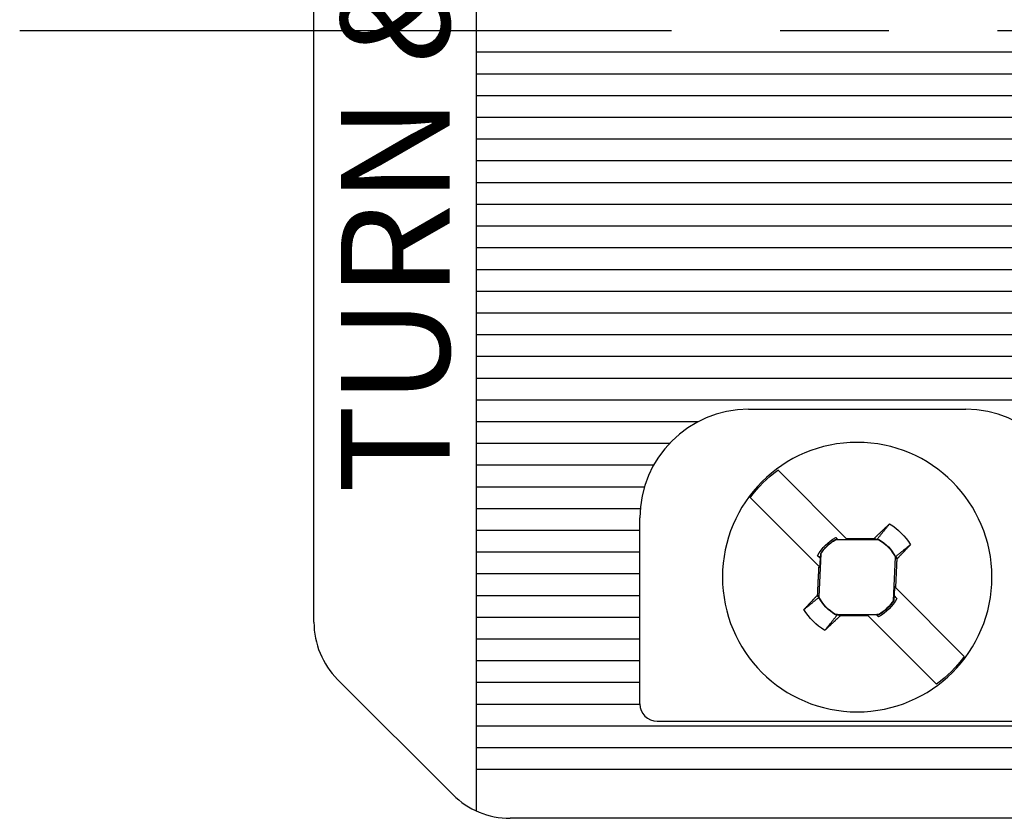
# Model space of a CAD drawing. Units: inches. Extents: x 0 to 17, y 0 to 11.
# Drawn here: x 4.3 to 5.4, y 5.9 to 6.8 of the extents above; entities that cross this region are included whole.
import ezdxf
from ezdxf.enums import TextEntityAlignment as Align

# ---------------------------------------------------------------- set-up
doc = ezdxf.new("R2010")
doc.units = ezdxf.units.IN
doc.header["$MEASUREMENT"] = 0
doc.linetypes.add('CENTER2', pattern=[1.125, 0.75, -0.125, 0.125, -0.125])
doc.layers.add('geometry', color=7, linetype='Continuous', lineweight=60)
doc.styles.add('style1', font='swissc.ttf')

msp = doc.modelspace()

# ---------------------------------------------------------------- linework, layer by layer
at = {"layer": 'geometry', "lineweight": -2}
for p, q in [((4.8255, 5.9024), (4.8255, 7.6976)), ((4.6385, 6.1195), (4.6385, 7.4805)), ((5.7385, 6.775), (4.8255, 6.775)), ((5.7385, 6.75), (4.8255, 6.75)), ((5.7385, 6.725), (4.8255, 6.725)), ((5.7385, 6.7), (4.8255, 6.7)), ((5.7385, 6.675), (4.8255, 6.675)), ((5.7385, 6.65), (4.8255, 6.65)), ((5.7385, 6.625), (4.8255, 6.625)), ((5.7385, 6.6), (4.8255, 6.6)), ((5.7385, 6.575), (4.8255, 6.575)), ((5.7385, 6.55), (4.8255, 6.55)), ((5.7385, 6.525), (4.8255, 6.525)), ((5.7385, 6.5), (4.8255, 6.5)), ((5.7385, 6.475), (4.8255, 6.475)), ((5.7385, 6.45), (4.8255, 6.45)), ((5.7385, 6.425), (4.8255, 6.425)), ((5.7385, 6.4), (4.8255, 6.4)), ((5.7385, 6.375), (4.8255, 6.375)), ((5.1385, 6.3645), (5.3885, 6.3645)), ((5.0801, 6.35), (4.8255, 6.35)), ((5.0474, 6.325), (4.8255, 6.325)), ((5.0292, 6.3), (4.8255, 6.3)), ((5.2508, 6.216), (5.1722, 6.2946)), ((5.0187, 6.275), (4.8255, 6.275)), ((5.1404, 6.2628), (5.2196, 6.1836)), ((5.014, 6.25), (4.8255, 6.25)), ((5.0135, 6.0256), (5.0135, 6.2395)), ((5.298, 6.23), (5.2984, 6.2303)), ((5.2984, 6.2303), (5.2987, 6.2307)), ((5.2987, 6.2307), (5.2991, 6.231)), ((5.2991, 6.231), (5.2994, 6.2313)), ((5.2994, 6.2313), (5.2998, 6.2317)), ((5.2998, 6.2317), (5.3001, 6.232)), ((5.3001, 6.232), (5.3005, 6.2323)), ((5.0135, 6.225), (4.8255, 6.225)), ((5.2859, 6.2186), (5.2863, 6.219)), ((5.2863, 6.219), (5.2866, 6.2193)), ((5.2866, 6.2193), (5.287, 6.2197)), ((5.287, 6.2197), (5.2873, 6.22)), ((5.2873, 6.22), (5.2877, 6.2203)), ((5.2877, 6.2203), (5.288, 6.2207)), ((5.288, 6.2207), (5.2884, 6.221)), ((5.2884, 6.221), (5.2888, 6.2213)), ((5.2888, 6.2213), (5.2891, 6.2217)), ((5.2891, 6.2217), (5.2895, 6.222)), ((5.2895, 6.222), (5.2898, 6.2223)), ((5.2898, 6.2223), (5.2902, 6.2227)), ((5.2902, 6.2227), (5.2905, 6.223)), ((5.2905, 6.223), (5.2909, 6.2234)), ((5.2909, 6.2234), (5.2913, 6.2237)), ((5.2913, 6.2237), (5.2916, 6.224)), ((5.2916, 6.224), (5.292, 6.2244)), ((5.292, 6.2244), (5.2923, 6.2247)), ((5.2923, 6.2247), (5.2927, 6.225)), ((5.2927, 6.225), (5.293, 6.2254)), ((5.293, 6.2254), (5.2934, 6.2257)), ((5.2934, 6.2257), (5.2937, 6.226)), ((5.2937, 6.226), (5.2941, 6.2264)), ((5.2941, 6.2264), (5.2945, 6.2267)), ((5.2945, 6.2267), (5.2948, 6.227)), ((5.2948, 6.227), (5.2952, 6.2274)), ((5.2952, 6.2274), (5.2955, 6.2277)), ((5.2955, 6.2277), (5.2959, 6.228)), ((5.2959, 6.228), (5.2962, 6.2284)), ((5.2962, 6.2284), (5.2966, 6.2287)), ((5.2966, 6.2287), (5.2969, 6.229)), ((5.2969, 6.229), (5.2973, 6.2293)), ((5.2973, 6.2293), (5.2976, 6.2297)), ((5.2976, 6.2297), (5.298, 6.23)), ((5.2884, 6.2144), (5.2387, 6.2144)), ((5.2413, 6.2148), (5.239, 6.217)), ((5.2409, 6.2146), (5.2413, 6.2148)), ((5.2413, 6.2148), (5.252, 6.2148)), ((5.252, 6.2148), (5.2508, 6.216)), ((5.2508, 6.216), (5.2515, 6.216)), ((5.2515, 6.216), (5.2521, 6.216)), ((5.2521, 6.216), (5.2528, 6.216)), ((5.2528, 6.216), (5.2534, 6.216)), ((5.2534, 6.216), (5.2541, 6.216)), ((5.2541, 6.216), (5.2547, 6.216)), ((5.2547, 6.216), (5.2554, 6.216)), ((5.2554, 6.216), (5.256, 6.216)), ((5.256, 6.216), (5.2566, 6.216)), ((5.2566, 6.216), (5.2573, 6.216)), ((5.2573, 6.216), (5.2579, 6.216)), ((5.2579, 6.216), (5.2586, 6.216)), ((5.2586, 6.216), (5.2592, 6.216)), ((5.2592, 6.216), (5.2599, 6.216)), ((5.2599, 6.216), (5.2605, 6.216)), ((5.2605, 6.216), (5.2611, 6.216)), ((5.2611, 6.216), (5.2618, 6.216)), ((5.2618, 6.216), (5.2624, 6.216)), ((5.2624, 6.216), (5.2631, 6.216)), ((5.2631, 6.216), (5.2637, 6.216)), ((5.2637, 6.216), (5.2644, 6.216)), ((5.2644, 6.216), (5.265, 6.216)), ((5.265, 6.216), (5.2657, 6.216)), ((5.2657, 6.216), (5.2663, 6.216)), ((5.2663, 6.216), (5.2669, 6.216)), ((5.2669, 6.216), (5.2676, 6.216)), ((5.2676, 6.216), (5.2682, 6.216)), ((5.2682, 6.216), (5.2689, 6.216)), ((5.2689, 6.216), (5.2695, 6.216)), ((5.2695, 6.216), (5.2702, 6.216)), ((5.2702, 6.216), (5.2708, 6.216)), ((5.2708, 6.216), (5.2715, 6.216)), ((5.2715, 6.216), (5.2721, 6.216)), ((5.2721, 6.216), (5.2727, 6.216)), ((5.2727, 6.216), (5.2734, 6.216)), ((5.2734, 6.216), (5.274, 6.216)), ((5.274, 6.216), (5.2747, 6.216)), ((5.2747, 6.216), (5.2753, 6.216)), ((5.2753, 6.216), (5.276, 6.216)), ((5.276, 6.216), (5.2766, 6.216)), ((5.2766, 6.216), (5.2773, 6.216)), ((5.2773, 6.216), (5.2779, 6.216)), ((5.2779, 6.216), (5.2785, 6.216)), ((5.2785, 6.216), (5.2792, 6.216)), ((5.2792, 6.216), (5.2798, 6.2159)), ((5.2798, 6.2159), (5.2805, 6.2159)), ((5.2805, 6.2159), (5.2811, 6.2159)), ((5.2811, 6.2159), (5.2818, 6.2159)), ((5.2818, 6.2159), (5.2824, 6.2159)), ((5.283, 6.2159), (5.2834, 6.2163)), ((5.2862, 6.2146), (5.283, 6.2159)), ((5.2834, 6.2163), (5.2838, 6.2166)), ((5.2838, 6.2166), (5.2841, 6.217)), ((5.2841, 6.217), (5.2845, 6.2173)), ((5.2845, 6.2173), (5.2848, 6.2176)), ((5.2848, 6.2176), (5.2852, 6.218)), ((5.2852, 6.218), (5.2855, 6.2183)), ((5.2855, 6.2183), (5.2859, 6.2186)), ((5.3238, 6.2077), (5.3235, 6.2074)), ((5.3241, 6.2081), (5.3238, 6.2077)), ((5.3244, 6.2084), (5.3241, 6.2081)), ((5.3248, 6.2087), (5.3244, 6.2084)), ((5.0135, 6.2), (4.8255, 6.2)), ((5.2218, 6.1983), (5.2194, 6.1487)), ((5.3132, 6.1964), (5.3129, 6.1961)), ((5.3135, 6.1967), (5.3132, 6.1964)), ((5.3138, 6.1971), (5.3135, 6.1967)), ((5.3141, 6.1974), (5.3138, 6.1971)), ((5.3145, 6.1977), (5.3141, 6.1974)), ((5.3148, 6.1981), (5.3145, 6.1977)), ((5.3151, 6.1984), (5.3148, 6.1981)), ((5.3154, 6.1987), (5.3151, 6.1984)), ((5.3157, 6.1991), (5.3154, 6.1987)), ((5.316, 6.1994), (5.3157, 6.1991)), ((5.3163, 6.1997), (5.316, 6.1994)), ((5.3167, 6.2001), (5.3163, 6.1997)), ((5.317, 6.2004), (5.3167, 6.2001)), ((5.3173, 6.2007), (5.317, 6.2004)), ((5.3176, 6.2011), (5.3173, 6.2007)), ((5.3179, 6.2014), (5.3176, 6.2011)), ((5.3182, 6.2017), (5.3179, 6.2014)), ((5.3185, 6.2021), (5.3182, 6.2017)), ((5.3188, 6.2024), (5.3185, 6.2021)), ((5.3192, 6.2027), (5.3188, 6.2024)), ((5.3195, 6.2031), (5.3192, 6.2027)), ((5.3198, 6.2034), (5.3195, 6.2031)), ((5.3201, 6.2037), (5.3198, 6.2034)), ((5.3204, 6.2041), (5.3201, 6.2037)), ((5.3207, 6.2044), (5.3204, 6.2041)), ((5.321, 6.2047), (5.3207, 6.2044)), ((5.3213, 6.2051), (5.321, 6.2047)), ((5.3217, 6.2054), (5.3213, 6.2051)), ((5.322, 6.2057), (5.3217, 6.2054)), ((5.3223, 6.2061), (5.322, 6.2057)), ((5.3226, 6.2064), (5.3223, 6.2061)), ((5.3229, 6.2067), (5.3226, 6.2064)), ((5.3232, 6.2071), (5.3229, 6.2067)), ((5.3235, 6.2074), (5.3232, 6.2071)), ((5.2212, 6.1927), (5.218, 6.196)), ((5.2207, 6.1825), (5.2212, 6.1927)), ((5.2214, 6.1932), (5.2212, 6.1927)), ((5.3053, 6.1446), (5.3076, 6.1942)), ((5.3076, 6.1948), (5.3076, 6.1948)), ((5.3076, 6.1948), (5.3076, 6.1948)), ((5.3076, 6.1948), (5.3076, 6.1948)), ((5.3076, 6.1948), (5.3077, 6.1948)), ((5.3077, 6.1948), (5.3077, 6.1948)), ((5.3077, 6.1948), (5.3077, 6.1948)), ((5.3077, 6.1948), (5.3077, 6.1947)), ((5.3077, 6.1947), (5.3077, 6.1947)), ((5.3077, 6.1947), (5.3077, 6.1947)), ((5.3077, 6.1947), (5.3077, 6.1947)), ((5.3077, 6.1947), (5.3077, 6.1947)), ((5.3077, 6.1947), (5.3078, 6.1947)), ((5.3078, 6.1947), (5.3078, 6.1947)), ((5.3078, 6.1947), (5.3078, 6.1947)), ((5.3078, 6.1947), (5.3078, 6.1947)), ((5.3078, 6.1947), (5.3078, 6.1947)), ((5.3078, 6.1947), (5.3078, 6.1947)), ((5.3078, 6.1947), (5.3078, 6.1946)), ((5.3078, 6.1946), (5.3078, 6.1946)), ((5.3078, 6.1946), (5.3079, 6.1946)), ((5.3079, 6.1946), (5.3079, 6.1946)), ((5.3079, 6.1946), (5.3079, 6.1946)), ((5.3079, 6.1946), (5.3079, 6.1946)), ((5.3079, 6.1946), (5.3079, 6.1946)), ((5.3079, 6.1946), (5.3079, 6.1946)), ((5.3079, 6.1946), (5.3079, 6.1946)), ((5.3079, 6.1946), (5.3079, 6.1946)), ((5.3079, 6.1946), (5.308, 6.1945)), ((5.308, 6.1945), (5.308, 6.1945)), ((5.308, 6.1945), (5.308, 6.1945)), ((5.308, 6.1945), (5.308, 6.1945)), ((5.308, 6.1945), (5.308, 6.1945)), ((5.308, 6.1945), (5.308, 6.1945)), ((5.308, 6.1945), (5.308, 6.1945)), ((5.308, 6.1945), (5.308, 6.1945)), ((5.308, 6.1945), (5.3081, 6.1945)), ((5.3081, 6.1945), (5.3081, 6.1945)), ((5.3081, 6.1945), (5.3081, 6.1945)), ((5.3081, 6.1945), (5.3081, 6.1944)), ((5.3081, 6.1944), (5.3081, 6.1944)), ((5.3081, 6.1944), (5.3081, 6.1944)), ((5.3081, 6.1944), (5.3081, 6.1944)), ((5.3081, 6.1944), (5.3081, 6.1944)), ((5.3081, 6.1944), (5.3082, 6.1944)), ((5.3082, 6.1944), (5.3082, 6.1944)), ((5.3082, 6.1944), (5.3082, 6.1944)), ((5.3082, 6.1944), (5.3082, 6.1944)), ((5.3082, 6.1944), (5.3082, 6.1944)), ((5.3082, 6.1944), (5.3082, 6.1943)), ((5.3082, 6.1943), (5.3091, 6.192)), ((5.3088, 6.1855), (5.3087, 6.1848)), ((5.3089, 6.1874), (5.3088, 6.1868)), ((5.3088, 6.1868), (5.3088, 6.1861)), ((5.3088, 6.1861), (5.3088, 6.1855)), ((5.309, 6.1894), (5.3089, 6.1888)), ((5.3089, 6.1888), (5.3089, 6.1881)), ((5.3089, 6.1881), (5.3089, 6.1874)), ((5.3091, 6.192), (5.309, 6.1914)), ((5.309, 6.1914), (5.309, 6.1907)), ((5.309, 6.1907), (5.309, 6.1901)), ((5.309, 6.1901), (5.309, 6.1894)), ((5.3097, 6.1927), (5.3094, 6.1924)), ((5.31, 6.193), (5.3097, 6.1927)), ((5.3103, 6.1934), (5.31, 6.193)), ((5.3107, 6.1937), (5.3103, 6.1934)), ((5.311, 6.194), (5.3107, 6.1937)), ((5.3113, 6.1944), (5.311, 6.194)), ((5.3116, 6.1947), (5.3113, 6.1944)), ((5.3119, 6.195), (5.3116, 6.1947)), ((5.3122, 6.1954), (5.3119, 6.195)), ((5.3126, 6.1957), (5.3122, 6.1954)), ((5.3129, 6.1961), (5.3126, 6.1957)), ((5.0135, 6.175), (4.8255, 6.175)), ((5.219, 6.1731), (5.2191, 6.1738)), ((5.2191, 6.1751), (5.2192, 6.1757)), ((5.2191, 6.1744), (5.2191, 6.1751)), ((5.2191, 6.1738), (5.2191, 6.1744)), ((5.2192, 6.1771), (5.2193, 6.1777)), ((5.2192, 6.1764), (5.2192, 6.1771)), ((5.2192, 6.1757), (5.2192, 6.1764)), ((5.2193, 6.179), (5.2194, 6.1797)), ((5.2193, 6.1784), (5.2193, 6.179)), ((5.2193, 6.1777), (5.2193, 6.1784)), ((5.2194, 6.181), (5.2195, 6.1816)), ((5.2194, 6.1803), (5.2194, 6.181)), ((5.2194, 6.1797), (5.2194, 6.1803)), ((5.2195, 6.1823), (5.2195, 6.183)), ((5.2195, 6.1816), (5.2195, 6.1823)), ((5.2196, 6.1836), (5.2207, 6.1825)), ((5.3083, 6.1743), (5.3082, 6.1737)), ((5.3082, 6.1737), (5.3082, 6.173)), ((5.3084, 6.177), (5.3083, 6.1763)), ((5.3083, 6.1763), (5.3083, 6.1757)), ((5.3083, 6.1757), (5.3083, 6.175)), ((5.3083, 6.175), (5.3083, 6.1743)), ((5.3085, 6.1789), (5.3084, 6.1783)), ((5.3084, 6.1783), (5.3084, 6.1776)), ((5.3084, 6.1776), (5.3084, 6.177)), ((5.3086, 6.1809), (5.3085, 6.1802)), ((5.3085, 6.1802), (5.3085, 6.1796)), ((5.3085, 6.1796), (5.3085, 6.1789)), ((5.3087, 6.1829), (5.3086, 6.1822)), ((5.3086, 6.1822), (5.3086, 6.1816)), ((5.3086, 6.1816), (5.3086, 6.1809)), ((5.3087, 6.1848), (5.3087, 6.1842)), ((5.3087, 6.1842), (5.3087, 6.1835)), ((5.3087, 6.1835), (5.3087, 6.1829)), ((5.2185, 6.162), (5.2186, 6.1626)), ((5.2186, 6.1646), (5.2187, 6.1653)), ((5.2186, 6.1639), (5.2186, 6.1646)), ((5.2186, 6.1633), (5.2186, 6.1639)), ((5.2186, 6.1626), (5.2186, 6.1633)), ((5.2187, 6.1666), (5.2188, 6.1672)), ((5.2187, 6.1659), (5.2187, 6.1666)), ((5.2187, 6.1653), (5.2187, 6.1659)), ((5.2188, 6.1685), (5.2189, 6.1692)), ((5.2188, 6.1679), (5.2188, 6.1685)), ((5.2188, 6.1672), (5.2188, 6.1679)), ((5.2189, 6.1705), (5.219, 6.1712)), ((5.2189, 6.1698), (5.2189, 6.1705)), ((5.2189, 6.1692), (5.2189, 6.1698)), ((5.219, 6.1725), (5.219, 6.1731)), ((5.219, 6.1718), (5.219, 6.1725)), ((5.219, 6.1712), (5.219, 6.1718)), ((5.3078, 6.1639), (5.3077, 6.1632)), ((5.3077, 6.1632), (5.3077, 6.1625)), ((5.3077, 6.1625), (5.3077, 6.1619)), ((5.3079, 6.1665), (5.3078, 6.1658)), ((5.3078, 6.1658), (5.3078, 6.1652)), ((5.3078, 6.1652), (5.3078, 6.1645)), ((5.3078, 6.1645), (5.3078, 6.1639)), ((5.308, 6.1684), (5.3079, 6.1678)), ((5.3079, 6.1678), (5.3079, 6.1671)), ((5.3079, 6.1671), (5.3079, 6.1665)), ((5.3081, 6.1704), (5.308, 6.1698)), ((5.308, 6.1698), (5.308, 6.1691)), ((5.308, 6.1691), (5.308, 6.1684)), ((5.3082, 6.1724), (5.3081, 6.1717)), ((5.3081, 6.1717), (5.3081, 6.1711)), ((5.3081, 6.1711), (5.3081, 6.1704)), ((5.3082, 6.173), (5.3082, 6.1724)), ((5.218, 6.1515), (5.2181, 6.1522)), ((5.218, 6.1509), (5.218, 6.1515)), ((5.2181, 6.1535), (5.2182, 6.1541)), ((5.2181, 6.1528), (5.2181, 6.1535)), ((5.2181, 6.1522), (5.2181, 6.1528)), ((5.2182, 6.1561), (5.2183, 6.1567)), ((5.2182, 6.1554), (5.2182, 6.1561)), ((5.2182, 6.1548), (5.2182, 6.1554)), ((5.2182, 6.1541), (5.2182, 6.1548)), ((5.2183, 6.158), (5.2184, 6.1587)), ((5.2183, 6.1574), (5.2183, 6.158)), ((5.2183, 6.1567), (5.2183, 6.1574)), ((5.2184, 6.16), (5.2185, 6.1607)), ((5.2184, 6.1594), (5.2184, 6.16)), ((5.2184, 6.1587), (5.2184, 6.1594)), ((5.2185, 6.1613), (5.2185, 6.162)), ((5.2185, 6.1607), (5.2185, 6.1613)), ((5.3064, 6.1604), (5.3059, 6.1502)), ((5.3075, 6.1593), (5.3064, 6.1604)), ((5.3867, 6.0801), (5.3075, 6.1593)), ((5.3077, 6.1619), (5.3076, 6.1612)), ((5.3076, 6.1612), (5.3076, 6.1606)), ((5.3076, 6.1606), (5.3076, 6.1599)), ((5.0135, 6.15), (4.8255, 6.15)), ((5.2073, 6.1395), (5.2076, 6.1398)), ((5.2076, 6.1398), (5.2079, 6.1401)), ((5.2079, 6.1401), (5.2082, 6.1405)), ((5.2082, 6.1405), (5.2086, 6.1408)), ((5.2086, 6.1408), (5.2089, 6.1411)), ((5.2089, 6.1411), (5.2092, 6.1415)), ((5.2092, 6.1415), (5.2095, 6.1418)), ((5.2095, 6.1418), (5.2098, 6.1421)), ((5.2098, 6.1421), (5.2101, 6.1425)), ((5.2101, 6.1425), (5.2104, 6.1428)), ((5.2104, 6.1428), (5.2107, 6.1431)), ((5.2107, 6.1431), (5.2111, 6.1435)), ((5.2111, 6.1435), (5.2114, 6.1438)), ((5.2114, 6.1438), (5.2117, 6.1441)), ((5.2117, 6.1441), (5.212, 6.1445)), ((5.212, 6.1445), (5.2123, 6.1448)), ((5.2123, 6.1448), (5.2126, 6.1451)), ((5.2126, 6.1451), (5.2129, 6.1455)), ((5.2129, 6.1455), (5.2133, 6.1458)), ((5.2133, 6.1458), (5.2136, 6.1462)), ((5.2136, 6.1462), (5.2139, 6.1465)), ((5.2139, 6.1465), (5.2142, 6.1468)), ((5.2142, 6.1468), (5.2145, 6.1472)), ((5.2145, 6.1472), (5.2148, 6.1475)), ((5.2148, 6.1475), (5.2152, 6.1478)), ((5.2152, 6.1478), (5.2155, 6.1482)), ((5.2155, 6.1482), (5.2158, 6.1485)), ((5.2158, 6.1485), (5.2161, 6.1488)), ((5.2161, 6.1488), (5.2164, 6.1492)), ((5.2164, 6.1492), (5.2167, 6.1495)), ((5.2167, 6.1495), (5.2171, 6.1498)), ((5.2171, 6.1498), (5.2174, 6.1502)), ((5.2174, 6.1502), (5.2177, 6.1505)), ((5.2188, 6.1485), (5.218, 6.1509)), ((5.219, 6.1485), (5.2189, 6.1485)), ((5.2189, 6.1485), (5.2189, 6.1485)), ((5.2189, 6.1485), (5.2189, 6.1485)), ((5.2189, 6.1485), (5.2189, 6.1485)), ((5.2189, 6.1485), (5.2189, 6.1485)), ((5.2189, 6.1485), (5.2189, 6.1485)), ((5.2189, 6.1485), (5.2189, 6.1485)), ((5.2189, 6.1485), (5.2189, 6.1485)), ((5.219, 6.1484), (5.219, 6.1485)), ((5.2191, 6.1484), (5.219, 6.1484)), ((5.219, 6.1484), (5.219, 6.1484)), ((5.219, 6.1484), (5.219, 6.1484)), ((5.219, 6.1484), (5.219, 6.1484)), ((5.219, 6.1484), (5.219, 6.1484)), ((5.219, 6.1484), (5.219, 6.1484)), ((5.219, 6.1484), (5.219, 6.1484)), ((5.2191, 6.1483), (5.2191, 6.1484)), ((5.2191, 6.1484), (5.2191, 6.1484)), ((5.2191, 6.1484), (5.2191, 6.1484)), ((5.2192, 6.1483), (5.2191, 6.1483)), ((5.2191, 6.1483), (5.2191, 6.1483)), ((5.2191, 6.1483), (5.2191, 6.1483)), ((5.2191, 6.1483), (5.2191, 6.1483)), ((5.2191, 6.1483), (5.2191, 6.1483)), ((5.2192, 6.1482), (5.2192, 6.1483)), ((5.2192, 6.1483), (5.2192, 6.1483)), ((5.2192, 6.1483), (5.2192, 6.1483)), ((5.2192, 6.1483), (5.2192, 6.1483)), ((5.2192, 6.1483), (5.2192, 6.1483)), ((5.2192, 6.1483), (5.2192, 6.1483)), ((5.2193, 6.1482), (5.2192, 6.1482)), ((5.2192, 6.1482), (5.2192, 6.1482)), ((5.2194, 6.1481), (5.2193, 6.1482)), ((5.2193, 6.1482), (5.2193, 6.1482)), ((5.2193, 6.1482), (5.2193, 6.1482)), ((5.2193, 6.1482), (5.2193, 6.1482)), ((5.2193, 6.1482), (5.2193, 6.1482)), ((5.2193, 6.1482), (5.2193, 6.1482)), ((5.2193, 6.1482), (5.2193, 6.1482)), ((5.2193, 6.1482), (5.2193, 6.1482)), ((5.2195, 6.1481), (5.2194, 6.1481)), ((5.2194, 6.1481), (5.2194, 6.1481)), ((5.2194, 6.1481), (5.2194, 6.1481)), ((5.2194, 6.1481), (5.2194, 6.1481)), ((5.2194, 6.1481), (5.2194, 6.1481)), ((5.2194, 6.1481), (5.2194, 6.1481)), ((5.2194, 6.1481), (5.2194, 6.1481)), ((5.2194, 6.1481), (5.2194, 6.1481)), ((5.2195, 6.1481), (5.2195, 6.1481)), ((5.3056, 6.1497), (5.3059, 6.1502)), ((5.3059, 6.1502), (5.3091, 6.1469)), ((5.2023, 6.1342), (5.2026, 6.1345)), ((5.2026, 6.1345), (5.2029, 6.1348)), ((5.2029, 6.1348), (5.2033, 6.1351)), ((5.2033, 6.1351), (5.2036, 6.1355)), ((5.2036, 6.1355), (5.2039, 6.1358)), ((5.2039, 6.1358), (5.2042, 6.1361)), ((5.2042, 6.1361), (5.2045, 6.1365)), ((5.2045, 6.1365), (5.2048, 6.1368)), ((5.2048, 6.1368), (5.2051, 6.1371)), ((5.2051, 6.1371), (5.2054, 6.1375)), ((5.2054, 6.1375), (5.2057, 6.1378)), ((5.2057, 6.1378), (5.2061, 6.1381)), ((5.2061, 6.1381), (5.2064, 6.1385)), ((5.2064, 6.1385), (5.2067, 6.1388)), ((5.2067, 6.1388), (5.207, 6.1391)), ((5.207, 6.1391), (5.2073, 6.1395)), ((5.2387, 6.1285), (5.2884, 6.1285)), ((5.2409, 6.1283), (5.244, 6.1269)), ((5.2862, 6.1283), (5.2858, 6.1281)), ((5.0135, 6.125), (4.8255, 6.125)), ((5.2337, 6.1172), (5.2333, 6.1169)), ((5.234, 6.1175), (5.2337, 6.1172)), ((5.2344, 6.1179), (5.234, 6.1175)), ((5.2348, 6.1182), (5.2344, 6.1179)), ((5.2351, 6.1185), (5.2348, 6.1182)), ((5.2355, 6.1189), (5.2351, 6.1185)), ((5.2358, 6.1192), (5.2355, 6.1189)), ((5.2362, 6.1195), (5.2358, 6.1192)), ((5.2365, 6.1199), (5.2362, 6.1195)), ((5.2369, 6.1202), (5.2365, 6.1199)), ((5.2373, 6.1205), (5.2369, 6.1202)), ((5.2376, 6.1209), (5.2373, 6.1205)), ((5.238, 6.1212), (5.2376, 6.1209)), ((5.2383, 6.1215), (5.238, 6.1212)), ((5.2387, 6.1219), (5.2383, 6.1215)), ((5.239, 6.1222), (5.2387, 6.1219)), ((5.2394, 6.1225), (5.239, 6.1222)), ((5.2397, 6.1229), (5.2394, 6.1225)), ((5.2401, 6.1232), (5.2397, 6.1229)), ((5.2405, 6.1236), (5.2401, 6.1232)), ((5.2408, 6.1239), (5.2405, 6.1236)), ((5.2412, 6.1242), (5.2408, 6.1239)), ((5.2415, 6.1246), (5.2412, 6.1242)), ((5.2419, 6.1249), (5.2415, 6.1246)), ((5.2423, 6.1252), (5.2419, 6.1249)), ((5.2426, 6.1256), (5.2423, 6.1252)), ((5.243, 6.1259), (5.2426, 6.1256)), ((5.2433, 6.1263), (5.243, 6.1259)), ((5.2437, 6.1266), (5.2433, 6.1263)), ((5.244, 6.1269), (5.2437, 6.1266)), ((5.2453, 6.1269), (5.2447, 6.1269)), ((5.246, 6.1269), (5.2453, 6.1269)), ((5.2466, 6.1269), (5.246, 6.1269)), ((5.2473, 6.1269), (5.2466, 6.1269)), ((5.2479, 6.1269), (5.2473, 6.1269)), ((5.2485, 6.1269), (5.2479, 6.1269)), ((5.2492, 6.1269), (5.2485, 6.1269)), ((5.2498, 6.1269), (5.2492, 6.1269)), ((5.2505, 6.1269), (5.2498, 6.1269)), ((5.2511, 6.1269), (5.2505, 6.1269)), ((5.2518, 6.1269), (5.2511, 6.1269)), ((5.2524, 6.1269), (5.2518, 6.1269)), ((5.253, 6.1269), (5.2524, 6.1269)), ((5.2537, 6.1269), (5.253, 6.1269)), ((5.2543, 6.1269), (5.2537, 6.1269)), ((5.255, 6.1269), (5.2543, 6.1269)), ((5.2556, 6.1269), (5.255, 6.1269)), ((5.2563, 6.1269), (5.2556, 6.1269)), ((5.2569, 6.1269), (5.2563, 6.1269)), ((5.2576, 6.1269), (5.2569, 6.1269)), ((5.2582, 6.1269), (5.2576, 6.1269)), ((5.2588, 6.1269), (5.2582, 6.1269)), ((5.2595, 6.1269), (5.2588, 6.1269)), ((5.2601, 6.1269), (5.2595, 6.1269)), ((5.2608, 6.1269), (5.2601, 6.1269)), ((5.2614, 6.1269), (5.2608, 6.1269)), ((5.2621, 6.1269), (5.2614, 6.1269)), ((5.2627, 6.1269), (5.2621, 6.1269)), ((5.2634, 6.1269), (5.2627, 6.1269)), ((5.264, 6.1269), (5.2634, 6.1269)), ((5.2646, 6.1269), (5.264, 6.1269)), ((5.2653, 6.1269), (5.2646, 6.1269)), ((5.2659, 6.1269), (5.2653, 6.1269)), ((5.2666, 6.1269), (5.2659, 6.1269)), ((5.2672, 6.1269), (5.2666, 6.1269)), ((5.2679, 6.1269), (5.2672, 6.1269)), ((5.2685, 6.1269), (5.2679, 6.1269)), ((5.2692, 6.1269), (5.2685, 6.1269)), ((5.2698, 6.1269), (5.2692, 6.1269)), ((5.2704, 6.1269), (5.2698, 6.1269)), ((5.2711, 6.1269), (5.2704, 6.1269)), ((5.2717, 6.1269), (5.2711, 6.1269)), ((5.2724, 6.1269), (5.2717, 6.1269)), ((5.273, 6.1269), (5.2724, 6.1269)), ((5.2737, 6.1269), (5.273, 6.1269)), ((5.2743, 6.1269), (5.2737, 6.1269)), ((5.275, 6.1269), (5.2743, 6.1269)), ((5.2858, 6.1281), (5.275, 6.1281)), ((5.275, 6.1281), (5.2762, 6.1269)), ((5.2756, 6.1269), (5.275, 6.1269)), ((5.2762, 6.1269), (5.2756, 6.1269)), ((5.2762, 6.1269), (5.3549, 6.0483)), ((5.2858, 6.1281), (5.2881, 6.1259)), ((5.227, 6.1109), (5.2266, 6.1106)), ((5.2273, 6.1112), (5.227, 6.1109)), ((5.2277, 6.1115), (5.2273, 6.1112)), ((5.228, 6.1119), (5.2277, 6.1115)), ((5.2284, 6.1122), (5.228, 6.1119)), ((5.2287, 6.1125), (5.2284, 6.1122)), ((5.2291, 6.1129), (5.2287, 6.1125)), ((5.2294, 6.1132), (5.2291, 6.1129)), ((5.2298, 6.1135), (5.2294, 6.1132)), ((5.2301, 6.1139), (5.2298, 6.1135)), ((5.2305, 6.1142), (5.2301, 6.1139)), ((5.2309, 6.1145), (5.2305, 6.1142)), ((5.2312, 6.1149), (5.2309, 6.1145)), ((5.2316, 6.1152), (5.2312, 6.1149)), ((5.2319, 6.1155), (5.2316, 6.1152)), ((5.2323, 6.1159), (5.2319, 6.1155)), ((5.2326, 6.1162), (5.2323, 6.1159)), ((5.233, 6.1165), (5.2326, 6.1162)), ((5.2333, 6.1169), (5.233, 6.1165)), ((5.0135, 6.1), (4.8255, 6.1)), ((5.0135, 6.075), (4.8255, 6.075)), ((4.6658, 6.0538), (4.7983, 5.9212)), ((5.0135, 6.05), (4.8255, 6.05)), ((5.0135, 6.025), (4.8255, 6.025)), ((5.0335, 6.0056), (5.4935, 6.0056)), ((5.7385, 6), (4.8255, 6)), ((5.7385, 5.975), (4.8255, 5.975)), ((5.7385, 5.95), (4.8255, 5.95)), ((5.6135, 5.894), (4.8641, 5.894))]:
    msp.add_line(p, q, dxfattribs=at)
at = {"layer": 'geometry', "linetype": 'CENTER2', "lineweight": -2}
msp.add_line((4.3, 6.8), (7.3, 6.8), dxfattribs=at)
at = {"layer": 'geometry', "lineweight": -2, "extrusion": (0, 0, -1)}
msp.add_circle((-5.2635, 6.1714), 0.155, dxfattribs=at)
at = {"layer": 'geometry', "lineweight": -2}
for centre, radius, start, end in [((5.1385, 6.2395), 0.125, 90, 180), ((5.3885, 6.2395), 0.125, 0, 90), ((4.7315, 6.1195), 0.093, 180, 225), ((5.0335, 6.0256), 0.02, 180, 270), ((4.8641, 5.987), 0.093, 225, 270)]:
    msp.add_arc(centre, radius, start, end, dxfattribs=at)
at = {"layer": 'geometry', "lineweight": -2, "extrusion": (0, 0, -1)}
for radius, start, end in [(0.1533, 36.56, 53.44), (0.0717, 121.3451, 148.6549), (0.0518, 28.3555, 61.6445), (0.0499, 32.6878, 60.0411), (0.0496, 32.7664, 59.9626), (0.0496, 120.0374, 152.6915), (0.0499, 119.9589, 152.0548), (0.0496, 300.0374, 332.6915), (0.0499, 299.9589, 332.0548), (0.0518, 208.3555, 241.6445), (0.0496, 212.7664, 239.9626), (0.0499, 212.6878, 240.0411), (0.0717, 301.3451, 328.6549), (0.1533, 216.56, 233.44)]:
    msp.add_arc((-5.2635, 6.1714), radius, start, end, dxfattribs=at)
at = {"layer": 'geometry', "lineweight": -2}
for points, degree in [([(5.3008, 6.2327), (5.2935, 6.2237), (5.2862, 6.2146)], 2), ([(5.2386, 6.2147), (5.2409, 6.2146)], 1), ([(5.2387, 6.2144), (5.2386, 6.2147)], 1), ([(5.239, 6.217), (5.2399, 6.2158), (5.2409, 6.2146)], 2), ([(5.2862, 6.2146), (5.2885, 6.2147)], 1), ([(5.2884, 6.2144), (5.2885, 6.2147)], 1), ([(5.3248, 6.2087), (5.3162, 6.2018), (5.3076, 6.1948)], 2), ([(5.2214, 6.1932), (5.2216, 6.1984)], 1), ([(5.2218, 6.1983), (5.2216, 6.1984)], 1), ([(5.218, 6.196), (5.2197, 6.1946), (5.2214, 6.1932)], 2), ([(5.3076, 6.1942), (5.3082, 6.1943)], 1), ([(5.2023, 6.1342), (5.2109, 6.1411), (5.2195, 6.1481)], 2), ([(5.2194, 6.1487), (5.2188, 6.1485)], 1), ([(5.3053, 6.1446), (5.3055, 6.1445)], 1), ([(5.3056, 6.1497), (5.3055, 6.1445)], 1), ([(5.3091, 6.1469), (5.3074, 6.1483), (5.3056, 6.1497)], 2), ([(5.2263, 6.1102), (5.2335, 6.1192), (5.2409, 6.1283)], 2), ([(5.2387, 6.1285), (5.2386, 6.1282)], 1), ([(5.2409, 6.1283), (5.2386, 6.1282)], 1), ([(5.2881, 6.1259), (5.2872, 6.1271), (5.2862, 6.1283)], 2), ([(5.2885, 6.1282), (5.2862, 6.1283)], 1), ([(5.2884, 6.1285), (5.2885, 6.1282)], 1)]:
    msp.add_open_spline(points, degree=degree, dxfattribs=at)

# ---------------------------------------------------------------- texts
at = {"layer": 'geometry', "lineweight": -2, "style": 'style1'}
msp.add_text('TURN & PULL', height=0.125, rotation=90, dxfattribs=at).set_placement((4.732, 6.8), align=Align.MIDDLE_CENTER)

doc.saveas('drawing.dxf')
